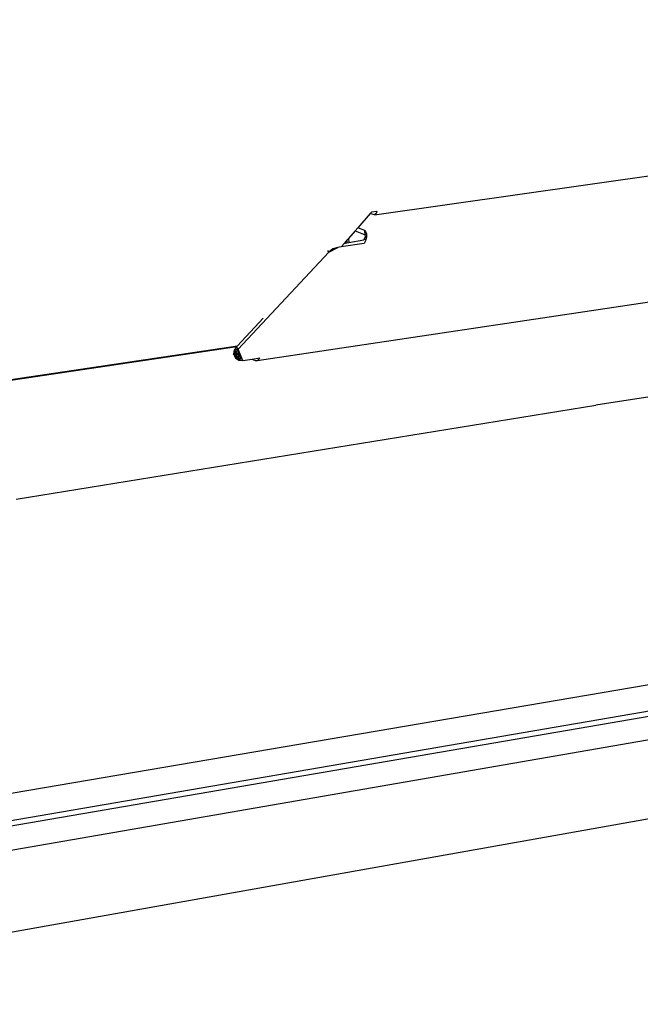
# Model space of a CAD drawing. Extents: x -62 to 64, y -49 to 49.
# Drawn here: x -16 to -5, y -13 to 4 of the extents above; entities that cross this region are included whole.
import ezdxf

# ---------------------------------------------------------------- set-up
doc = ezdxf.new("R2010")
doc.units = 0
doc.header["$MEASUREMENT"] = 0
doc.layers.get('0').update_dxf_attribs({"linetype": 'CONTINUOUS'})

msp = doc.modelspace()

# ---------------------------------------------------------------- linework, layer by layer
for p, q in [((-9.498, 0.511), (14.328, 3.903)), ((15.696, 2.038), (-11.544, -2.03)), ((21.359, 1.372), (-5.651, -2.8)), ((-9.574, 0.535), (-9.793, 0.283)), ((-9.55, 0.563), (-9.574, 0.535)), ((-9.526, 0.513), (-9.574, 0.535)), ((-9.55, 0.563), (-9.458, 0.576)), ((-9.474, 0.534), (-9.498, 0.511)), ((-9.458, 0.576), (-9.474, 0.534)), ((-9.498, 0.511), (-9.526, 0.513)), ((-9.839, 0.23), (-9.952, 0.1)), ((-9.793, 0.283), (-9.839, 0.23)), ((-9.839, 0.23), (-9.663, 0.163)), ((-9.671, 0.239), (-9.793, 0.283)), ((-9.671, 0.239), (-9.655, 0.22)), ((-9.663, 0.163), (-9.671, 0.239)), ((-9.655, 0.22), (-9.638, 0.178)), ((-9.638, 0.178), (-9.638, 0.166)), ((-10.08, -0.047), (-10.027, 0.014)), ((-9.681, 0.01), (-10.08, -0.047)), ((-9.981, 0.067), (-10.027, 0.014)), ((-10.027, 0.014), (-9.98, 0.022)), ((-9.952, 0.1), (-9.981, 0.067)), ((-9.981, 0.067), (-9.98, 0.022)), ((-9.98, 0.022), (-9.95, 0.028)), ((-9.952, 0.1), (-9.95, 0.028)), ((-9.95, 0.028), (-9.688, 0.077)), ((-9.688, 0.077), (-9.657, 0.128)), ((-9.65, 0.082), (-9.688, 0.077)), ((-9.658, 0.056), (-9.681, 0.01)), ((-9.663, 0.163), (-9.638, 0.166)), ((-9.638, 0.166), (-9.663, 0.163)), ((-9.638, 0.166), (-9.663, 0.163)), ((-9.638, 0.166), (-9.663, 0.163)), ((-9.638, 0.166), (-9.663, 0.163)), ((-9.638, 0.166), (-9.663, 0.163)), ((-9.638, 0.166), (-9.663, 0.163)), ((-9.638, 0.166), (-9.663, 0.163)), ((-9.638, 0.166), (-9.663, 0.163)), ((-9.638, 0.166), (-9.663, 0.163)), ((-9.638, 0.166), (-9.663, 0.163)), ((-9.638, 0.166), (-9.663, 0.163)), ((-9.638, 0.166), (-9.663, 0.163)), ((-9.638, 0.166), (-9.663, 0.163)), ((-9.638, 0.166), (-9.663, 0.163)), ((-9.657, 0.128), (-9.663, 0.163)), ((-9.65, 0.082), (-9.658, 0.056)), ((-9.657, 0.128), (-9.639, 0.131)), ((-9.639, 0.12), (-9.65, 0.082)), ((-9.638, 0.166), (-9.639, 0.131)), ((-9.639, 0.131), (-9.639, 0.12)), ((-11.874, -1.829), (-10.296, -0.14)), ((-10.296, -0.14), (-10.315, -0.111)), ((-10.296, -0.14), (-10.141, -0.056)), ((-10.224, -0.084), (-10.296, -0.14)), ((-10.141, -0.056), (-10.224, -0.084)), ((-10.08, -0.047), (-10.141, -0.056)), ((-11.886, -1.769), (-11.439, -1.29)), ((-24.107, -3.596), (-11.895, -1.779)), ((-24.09, -3.582), (-11.886, -1.769)), ((-11.942, -1.846), (-11.953, -1.906)), ((-11.902, -1.786), (-11.942, -1.846)), ((-11.874, -1.829), (-11.942, -1.846)), ((-11.914, -1.889), (-11.942, -1.846)), ((-11.942, -1.846), (-11.885, -1.982)), ((-11.942, -1.846), (-11.819, -1.984)), ((-11.914, -1.889), (-11.874, -1.829)), ((-11.902, -1.786), (-11.895, -1.779)), ((-11.874, -1.829), (-11.902, -1.786)), ((-11.902, -1.786), (-11.819, -1.984)), ((-11.895, -1.779), (-11.886, -1.769)), ((-11.81, -1.983), (-11.874, -1.829)), ((-11.858, -2.025), (-11.874, -1.829)), ((-11.914, -1.889), (-11.953, -1.906)), ((-11.926, -1.949), (-11.953, -1.906)), ((-11.953, -1.906), (-11.933, -1.954)), ((-11.953, -1.906), (-11.885, -1.982)), ((-11.926, -1.949), (-11.933, -1.954)), ((-11.905, -1.997), (-11.933, -1.954)), ((-11.933, -1.954), (-11.885, -1.982)), ((-11.926, -1.949), (-11.914, -1.889)), ((-11.905, -1.997), (-11.926, -1.949)), ((-11.905, -1.997), (-11.914, -1.889)), ((-11.858, -2.025), (-11.914, -1.889)), ((-11.905, -1.997), (-11.885, -1.982)), ((-11.858, -2.025), (-11.905, -1.997)), ((-11.858, -2.025), (-11.885, -1.982)), ((-11.885, -1.982), (-11.819, -1.984)), ((-11.858, -2.025), (-11.819, -1.984)), ((-11.791, -2.028), (-11.858, -2.025)), ((-11.819, -1.984), (-11.81, -1.983)), ((-11.819, -1.984), (-11.791, -2.028)), ((-11.819, -1.984), (-11.809, -1.984)), ((-11.791, -2.028), (-11.81, -1.983)), ((-11.632, -2.004), (-11.791, -2.028)), ((-11.498, -1.984), (-11.632, -2.004)), ((-11.574, -2.032), (-11.632, -2.004)), ((-11.544, -2.03), (-11.574, -2.032)), ((-11.498, -1.984), (-11.544, -2.03)), ((-15.737, -4.432), (-5.651, -2.8)), ((-24.886, -11.09), (22.313, -3.056)), ((-23.622, -11.458), (22.18, -3.583)), ((-23.618, -11.358), (22.193, -3.495)), ((21.168, -4.134), (-23.948, -11.95)), ((-22.911, -13.218), (0.122, -9.129))]:
    msp.add_line(p, q)

doc.saveas('drawing.dxf')
